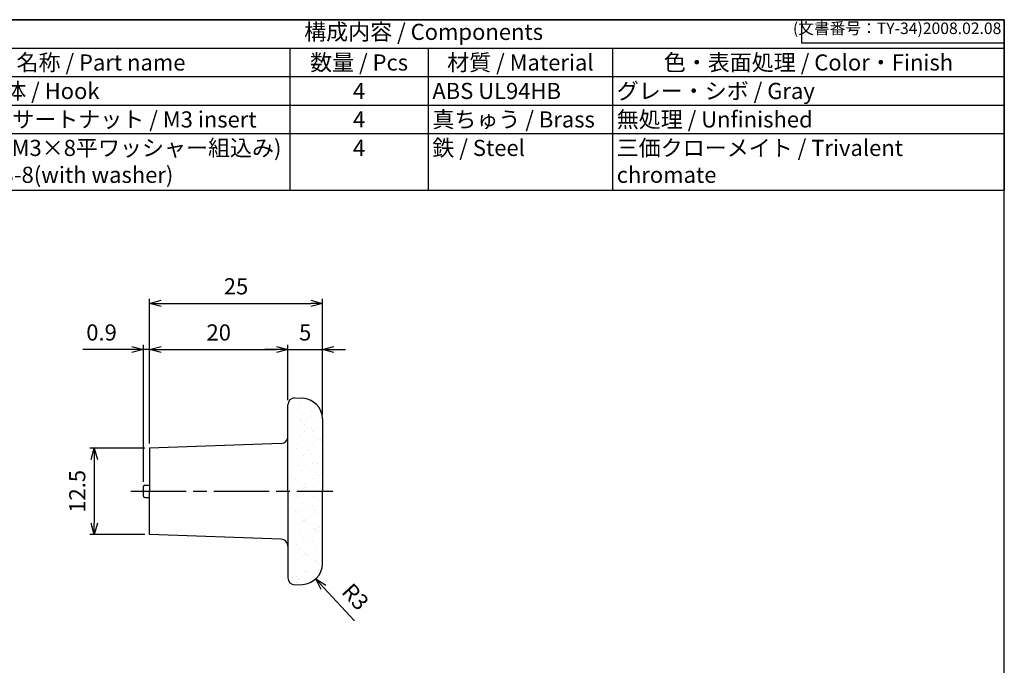
# Model space of a CAD drawing. Units: millimetres. Extents: x 0 to 269, y 0 to 187.
# Drawn here: x 126 to 269, y 93 to 187 of the extents above; entities that cross this region are included whole.
import ezdxf

# ---------------------------------------------------------------- set-up
doc = ezdxf.new("R2010")
doc.units = ezdxf.units.MM
doc.header["$LTSCALE"] = 0.6666666666666666
doc.linetypes.add('AM_ISO08W050', pattern=[18, 12, -1.5, 3, -1.5])
for name, color, linetype, lineweight in [('AM_5', 3, 'Continuous', 25), ('AM_7', 4, 'AM_ISO08W050', 25), ('AM_8', 1, 'Continuous', 25), ('TK1', 7, 'Continuous', 25)]:
    doc.layers.add(name, color=color, linetype=linetype, lineweight=lineweight)
doc.styles.add('ACISOTS', font='isocp.shx', dxfattribs={"height": 1, "bigfont": 'extfont.shx'})
doc.styles.get("Standard").update_dxf_attribs({"font": 'ISOCP.SHX', "bigfont": 'EXTFONT.SHX'})
doc.dimstyles.new('AM_ISO$0', dxfattribs={"dimtxt": 3.5, "dimasz": 2.5, "dimexe": 1, "dimexo": 1, "dimgap": 1.5, "dimtad": 1, "dimdsep": 46, "dimtxsty": 'STANDARD', "dimblk": 'OPEN30', "dimcen": 0, "dimclrd": 3, "dimclre": 3, "dimclrt": 2, "dimadec": 0, "dimazin": 2, "dimtp": 0.1, "dimtm": 0.1, "dimtfac": 0.71, "dimtmove": 0, "dimatfit": 3, "dimldrblk": 'OPEN30', "dimfxl": 1, "dimlwd": -1, "dimlwe": -1, "dimarcsym": 0})
doc.dimstyles.new('AM_ISO$4', dxfattribs={"dimtxt": 3.5, "dimasz": 2.5, "dimexe": 1, "dimexo": 1, "dimgap": 1.5, "dimtad": 1, "dimdsep": 46, "dimtxsty": 'STANDARD', "dimblk": 'OPEN30', "dimcen": 0, "dimclrd": 3, "dimclre": 3, "dimclrt": 2, "dimadec": 0, "dimazin": 2, "dimtp": 0.1, "dimtm": 0.1, "dimtfac": 0.71, "dimtofl": 0, "dimtmove": 0, "dimatfit": 0, "dimldrblk": 'OPEN30', "dimfxl": 1, "dimlwd": -1, "dimlwe": -1, "dimarcsym": 0})

# ---------------------------------------------------------------- blocks, each defined once
blk = doc.blocks.new('TK-A3')
for p, q in [((359, 280), (359, 275)), ((359, 275), (403, 275))]:
    blk.add_line(p, q)
blk.add_lwpolyline([(0, 0), (403, 0), (403, 280), (0, 280.0000000000001)], close=True)
at = {"insert": (402.3592953827349, 276.108542987227), "char_height": 2.5, "width": 43.07840397728298, "attachment_point": 9}
blk.add_mtext('(文書番号：TY-34)2008.02.08', dxfattribs=at)
blk = doc.blocks.new('*S39')
at = {"color": 7}
for p, q in [((100.6666666666666, 186.6666666666666), (268.6666666666666, 186.6666666666666)), ((268.6666666666666, 186.6666666666666), (268.6666666666666, 161.9666666666667)), ((268.6666666666666, 161.9666666666667), (100.6666666666666, 161.9666666666667))]:
    blk.add_line(p, q, dxfattribs=at)
at = {"color": 1}
for p, q in [((100.6666666666666, 182.55), (268.6666666666666, 182.55)), ((165.3333333333333, 182.55), (165.3333333333333, 178.4333333333333)), ((185.3333333333333, 182.55), (185.3333333333333, 178.4333333333333)), ((212, 182.55), (212, 178.4333333333333)), ((100.6666666666666, 178.4333333333333), (268.6666666666666, 178.4333333333333)), ((165.3333333333333, 178.4333333333333), (165.3333333333333, 174.3166666666667)), ((185.3333333333333, 178.4333333333333), (185.3333333333333, 174.3166666666667)), ((212, 178.4333333333333), (212, 174.3166666666667)), ((100.6666666666666, 174.3166666666667), (268.6666666666666, 174.3166666666667)), ((165.3333333333333, 174.3166666666667), (165.3333333333333, 170.2)), ((185.3333333333333, 174.3166666666667), (185.3333333333333, 170.2)), ((212, 174.3166666666667), (212, 170.2)), ((100.6666666666666, 170.2), (268.6666666666666, 170.2)), ((165.3333333333333, 170.2), (165.3333333333333, 161.9666666666667)), ((185.3333333333333, 170.2), (185.3333333333333, 161.9666666666667)), ((212, 170.2), (212, 161.9666666666667))]:
    blk.add_line(p, q, dxfattribs=at)
at = {"color": 2, "insert": (184.6666666666666, 184.6083333333333), "char_height": 2.333333333333333, "attachment_point": 5, "style": 'ACISOTS'}
blk.add_mtext('構成内容 / Components', dxfattribs=at)
at = {"color": 2, "char_height": 2.333333333333333, "style": 'ACISOTS'}
for s, insert, width, attachment_point in [('名称 / Part name', (137.9999999999999, 181.6499999999999), 53.46666666666665, 2), ('数量 / Pcs', (175.3333333333333, 181.6499999999999), 18.8, 2), ('材質 / Material', (198.6666666666666, 181.6499999999999), 25.46666666666667, 2), ('色・表面処理 / Color・Finish', (240.3333333333333, 181.6499999999999), 55.46666666666665, 2), ('フック本体 / Hook', (111.2666666666666, 177.5333333333333), 53.46666666666665, 1), ('4', (175.3333333333333, 177.5333333333333), 18.8, 2), ('ABS UL94HB', (185.9333333333333, 177.5333333333333), 25.46666666666667, 1), ('グレー・シボ / Gray', (212.6, 177.5333333333333), 55.46666666666665, 1), ('真ちゅう / Brass', (185.9333333333333, 173.4166666666666), 25.46666666666667, 1), ('M3用インサートナット / M3 insert nut', (111.2666666666666, 173.4166666666666), 53.46666666666665, 1), ('4', (175.3333333333333, 173.4166666666666), 18.8, 2), ('無処理 / Unfinished', (212.6, 173.4166666666666), 55.46666666666665, 1), ('取付ビス(M3×8平ワッシャー組込み)     Screw M3-8(with washer)', (111.2666666666666, 169.3), 53.46666666666665, 1), ('鉄 / Steel', (185.9333333333333, 169.3), 25.46666666666667, 1), ('三価クローメイト / Trivalent chromate', (212.6, 169.3), 55.46666666666665, 1), ('4', (175.3333333333333, 169.3), 18.8, 2)]:
    blk.add_mtext(s, dxfattribs=dict(at, insert=insert, width=width, attachment_point=attachment_point))
blk = doc.blocks.new('_Open30')
at = {"color": 0, "linetype": 'ByBlock', "lineweight": -2}
for p, q in [((-1, 0.26794919), (0, 0)), ((0, 0), (-1, -0.26794919)), ((0, 0), (-1, 0))]:
    blk.add_line(p, q, dxfattribs=at)
blk = doc.blocks.new('*D16')
at = {"layer": 'AM_5', "color": 3}
for p, q in [((145.0333333333332, 125.4), (145.0333333333332, 139.6500010000001)), ((165.0333333333332, 131.65), (165.0333333333332, 139.6500010000001)), ((146.6999999999998, 138.9833343333334), (163.3666666666665, 138.9833343333334))]:
    blk.add_line(p, q, dxfattribs=at)
at = {"layer": 'Defpoints', "color": 0}
for p in [(165.0333333333332, 138.9833343333334), (165.0333333333332, 130.9833333333334), (145.0333333333332, 124.7333333333334)]:
    blk.add_point(p, dxfattribs=at)
at = {"layer": 'AM_5', "color": 3, "xscale": 1.666666666666666, "yscale": 1.666666666666666, "zscale": 1.666666666666666, "rotation": 180}
blk.add_blockref('_Open30', (145.0333333333332, 138.9833343333334), dxfattribs=at)
at = {"layer": 'AM_5', "color": 3, "xscale": 1.666666666666666, "yscale": 1.666666666666666, "zscale": 1.666666666666666}
blk.add_blockref('_Open30', (165.0333333333332, 138.9833343333334), dxfattribs=at)
at = {"layer": 'AM_5', "color": 2, "insert": (155.0333333333332, 141.1502306587927), "char_height": 2.333333333333333, "attachment_point": 5}
blk.add_mtext('20', dxfattribs=at)
blk = doc.blocks.new('*D17')
at = {"layer": 'AM_5', "color": 3}
for p, q in [((165.0333333333332, 131.65), (165.0333333333332, 139.650001)), ((170.0333333333333, 129.6132505976118), (170.0333333333333, 139.650001)), ((163.3666666666665, 138.9833343333334), (161.6999999999999, 138.9833343333334)), ((165.0333333333332, 138.9833343333334), (170.0333333333333, 138.9833343333334)), ((171.6999999999999, 138.9833343333334), (173.3666666666666, 138.9833343333334))]:
    blk.add_line(p, q, dxfattribs=at)
at = {"layer": 'Defpoints', "color": 0}
for p in [(170.0333333333333, 138.9833343333334), (165.0333333333332, 130.9833333333334), (170.0333333333333, 128.9465839309451)]:
    blk.add_point(p, dxfattribs=at)
at = {"layer": 'AM_5', "color": 3, "xscale": 1.666666666666666, "yscale": 1.666666666666666, "zscale": 1.666666666666666}
blk.add_blockref('_Open30', (165.0333333333332, 138.9833343333334), dxfattribs=at)
at = {"layer": 'AM_5', "color": 3, "xscale": 1.666666666666666, "yscale": 1.666666666666666, "zscale": 1.666666666666666, "rotation": 180}
blk.add_blockref('_Open30', (170.0333333333333, 138.9833343333334), dxfattribs=at)
at = {"layer": 'AM_5', "color": 2, "insert": (167.5333333333332, 141.150001), "char_height": 2.333333333333333, "attachment_point": 5}
blk.add_mtext('5', dxfattribs=at)
blk = doc.blocks.new('*D18')
at = {"layer": 'AM_5', "color": 3}
for p, q in [((145.0333333333333, 125.4), (145.0333333333333, 146.3166676666666)), ((146.7, 145.650001), (168.3666666666666, 145.650001)), ((170.0333333333333, 129.6132505976118), (170.0333333333333, 146.3166676666666))]:
    blk.add_line(p, q, dxfattribs=at)
at = {"layer": 'Defpoints', "color": 0}
for p in [(170.0333333333333, 145.650001), (170.0333333333333, 128.9465839309451), (145.0333333333333, 124.7333333333334)]:
    blk.add_point(p, dxfattribs=at)
at = {"layer": 'AM_5', "color": 3, "xscale": 1.666666666666666, "yscale": 1.666666666666666, "zscale": 1.666666666666666, "rotation": 180}
blk.add_blockref('_Open30', (145.0333333333333, 145.650001), dxfattribs=at)
at = {"layer": 'AM_5', "color": 3, "xscale": 1.666666666666666, "yscale": 1.666666666666666, "zscale": 1.666666666666666}
blk.add_blockref('_Open30', (170.0333333333333, 145.650001), dxfattribs=at)
at = {"layer": 'AM_5', "color": 2, "insert": (157.5333333333333, 147.8168973254593), "char_height": 2.333333333333333, "attachment_point": 5}
blk.add_mtext('25', dxfattribs=at)
blk = doc.blocks.new('*D19')
at = {"layer": 'AM_5', "color": 3}
for p, q in [((144.1333333333333, 119.85), (144.1333333333333, 139.650001)), ((145.0333333333333, 125.4), (145.0333333333333, 139.650001)), ((142.4666666666666, 138.9833343333334), (135.3644446119879, 138.9833343333334)), ((145.0333333333333, 138.9833343333334), (144.1333333333333, 138.9833343333334)), ((146.7, 138.9833343333334), (148.3666666666666, 138.9833343333334))]:
    blk.add_line(p, q, dxfattribs=at)
at = {"layer": 'Defpoints', "color": 0}
for p in [(144.1333333333333, 138.9833343333334), (145.0333333333333, 124.7333333333334), (144.1333333333333, 119.1833333333333)]:
    blk.add_point(p, dxfattribs=at)
at = {"layer": 'AM_5', "color": 3, "xscale": 1.666666666666666, "yscale": 1.666666666666666, "zscale": 1.666666666666666}
blk.add_blockref('_Open30', (144.1333333333333, 138.9833343333334), dxfattribs=at)
at = {"layer": 'AM_5', "color": 3, "xscale": 1.666666666666666, "yscale": 1.666666666666666, "zscale": 1.666666666666666, "rotation": 180}
blk.add_blockref('_Open30', (145.0333333333333, 138.9833343333334), dxfattribs=at)
at = {"layer": 'AM_5', "color": 2, "insert": (138.082222305994, 141.150001), "char_height": 2.333333333333333, "attachment_point": 5}
blk.add_mtext('0.9', dxfattribs=at)
blk = doc.blocks.new('*D20')
at = {"layer": 'AM_5', "color": 3}
for p, q in [((144.3666666666667, 124.7333333333334), (136.3666666666665, 124.7333333333334)), ((137.0333333333332, 123.0666666666667), (137.0333333333332, 113.9)), ((144.3666666666665, 112.2333333333334), (136.3666666666665, 112.2333333333334))]:
    blk.add_line(p, q, dxfattribs=at)
at = {"layer": 'Defpoints', "color": 0}
for p in [(145.0333333333333, 124.7333333333334), (137.0333333333332, 112.2333333333334), (145.0333333333332, 112.2333333333334)]:
    blk.add_point(p, dxfattribs=at)
at = {"layer": 'AM_5', "color": 3, "xscale": 1.666666666666666, "yscale": 1.666666666666666, "zscale": 1.666666666666666}
for p, rotation in [((137.0333333333332, 124.7333333333334), 90), ((137.0333333333332, 112.2333333333334), 270)]:
    blk.add_blockref('_Open30', p, dxfattribs=dict(at, rotation=rotation))
at = {"layer": 'AM_5', "color": 2, "insert": (134.8664370078739, 118.4833333333334), "char_height": 2.333333333333333, "attachment_point": 5, "rotation": 90}
blk.add_mtext('12.5', dxfattribs=at)
blk = doc.blocks.new('*D21')
at = {"layer": 'AM_5', "color": 3}
blk.add_line((170.1985616983791, 104.590927274841), (174.6502178872118, 99.76807742979469), dxfattribs=at)
at = {"layer": 'Defpoints', "color": 0}
for p in [(167.0333333333332, 108.0200827357215), (169.068122996577, 105.8156256537269)]:
    blk.add_point(p, dxfattribs=at)
at = {"layer": 'AM_5', "color": 3, "xscale": 1.666666666666666, "yscale": 1.666666666666666, "zscale": 1.666666666666666, "rotation": 132.7080736364454}
blk.add_blockref('_Open30', (169.068122996577, 105.8156256537269), dxfattribs=at)
at = {"layer": 'AM_5', "color": 2, "insert": (174.5817170362481, 103.0367234752176), "char_height": 2.333333333333333, "attachment_point": 5, "rotation": 312.7080736364455}
blk.add_mtext('R3', dxfattribs=at)

msp = doc.modelspace()

# ---------------------------------------------------------------- hatches: boundary and pattern name
at = {"layer": 'AM_8'}
h = msp.add_hatch(dxfattribs=at)
h.set_pattern_fill('AR-SAND', color=256, scale=0.05, style=0)
h.set_pattern_definition([(37.5, (46.94926180667695, -133.6385927807037), (-0.0800015647992023, 2.447066186646711), [0, -1.9304, 0, -2.159, 0, -2.06375]), (7.499999999999999, (46.94926180667695, -133.6385927807037), (2.247616415690013, 3.584125502841771), [0, -1.0414, 0, -1.7399, 0, -0.6667500000000001]), (327.5, (45.38716180667695, -133.6385927807037), (3.95496185120729, 0.0071859233927285), [0, -0.635, 0, -2.286, 0, -2.9845]), (317.5, (45.38716180667695, -133.6385927807037), (3.817782262361486, 1.114646616286081), [0, -0.3175, 0, -1.498599999999999, 0, -1.7145])])
edge = h.paths.add_edge_path()
edge.add_line((167.1380318234408, 131.9447564120024), (166.0333333333332, 131.9833333333334))
edge.add_line((166.0333333333332, 131.9833333333334), (166.0333333333331, 104.9833333333333))
edge.add_line((166.0333333333331, 104.9833333333333), (167.1380318234407, 105.0219102546642))
edge.add_arc((167.0333333333332, 108.0200827357215), 2.999999999999994, 271.9999999999999, 360)
edge.add_line((170.0333333333332, 108.0200827357215), (170.0333333333332, 128.9465839309452))
edge.add_arc((167.0333333333332, 128.9465839309452), 2.999999999999971, 0, 87.99999999999903)

# ---------------------------------------------------------------- linework, layer by layer
at = {"layer": 'AM_7'}
msp.add_line((142.3333333333332, 118.4833333333333), (171.5333333333331, 118.4833333333333), dxfattribs=at)
at = {"layer": 'TK1'}
for p, q in [((166.0333333333332, 131.9833333333334), (167.1380318234407, 131.9447564120024)), ((166.0333333333332, 131.9833333333334), (166.0333333333332, 131.9833333333334)), ((165.0333333333331, 118.4833333333333), (165.0333333333332, 130.9833333333334)), ((170.0333333333332, 128.9465839309452), (170.0333333333332, 118.4833333333334)), ((164.0682328300356, 125.3980466709563), (145.0333333333332, 124.7333333333334)), ((145.0333333333333, 124.7333333333334), (145.0333333333333, 118.4833333333334)), ((144.1333333333333, 117.7833333333333), (144.1333333333333, 119.1833333333333)), ((144.3333333333333, 119.3833333333333), (145.0333333333333, 119.3833333333333)), ((145.0333333333333, 112.2333333333334), (145.0333333333333, 118.4833333333334)), ((165.0333333333331, 118.4833333333334), (165.0333333333331, 105.9833333333333)), ((170.0333333333332, 108.0200827357215), (170.0333333333332, 118.4833333333334)), ((144.3333333333333, 117.5833333333333), (145.0333333333333, 117.5833333333333)), ((164.0682328300356, 111.5686199957104), (145.0333333333332, 112.2333333333334)), ((166.0333333333331, 104.9833333333333), (167.1380318234407, 105.0219102546642)), ((166.0333333333331, 104.9833333333333), (166.0333333333331, 104.9833333333333))]:
    msp.add_line(p, q, dxfattribs=at)
for centre, radius, start, end in [((166.0333333333332, 130.9833333333334), 1, 90, 180), ((167.0333333333332, 128.9465839309451), 3, 0, 87.99999999999962), ((164.0333333333331, 126.3974374979755), 1, 272.0000000000004, 0), ((144.3333333333333, 119.1833333333333), 0.2, 90, 180), ((144.3333333333333, 117.7833333333333), 0.2, 180, 270), ((164.0333333333331, 110.5692291686912), 1, 0, 87.99999999999962), ((167.0333333333332, 108.0200827357215), 3, 271.9999999999995, 0), ((166.0333333333331, 105.9833333333333), 1, 180, 270)]:
    msp.add_arc(centre, radius, start, end, dxfattribs=at)

# ---------------------------------------------------------------- block references
at = {"lineweight": 0, "xscale": 0.6666666666666666, "yscale": 0.6666666666666666, "zscale": 0.6666666666666666}
msp.add_blockref('TK-A3', (0, 0), dxfattribs=at)
msp.add_blockref('*S39', (0, 0))

# ---------------------------------------------------------------- dimensions: what is measured, and where the dimension line sits
at = {"layer": 'AM_5'}
for base, p1, p2, override, picture, middle in [((170.0333333333333, 145.650001), (145.0333333333333, 124.7333333333334), (170.0333333333333, 128.9465839309451), {"dimscale": 0.6666666666666666}, '*D18', (157.5333333333333, 147.8168973254593)), ((144.1333333333333, 138.9833343333334), (145.0333333333333, 124.7333333333334), (144.1333333333333, 119.1833333333333), {"dimscale": 0.6666666666666666, "dimpost": ''}, '*D19', (138.082222305994, 141.150001)), ((165.0333333333332, 138.9833343333334), (145.0333333333332, 124.7333333333334), (165.0333333333332, 130.9833333333334), {"dimscale": 0.6666666666666666, "dimpost": ''}, '*D16', (155.0333333333332, 141.1502306587927)), ((170.0333333333333, 138.9833343333334), (165.0333333333332, 130.9833333333334), (170.0333333333333, 128.9465839309451), {"dimscale": 0.6666666666666666}, '*D17', (167.5333333333332, 141.150001))]:
    dim = msp.add_linear_dim(base=base, p1=p1, p2=p2, dimstyle='AM_ISO$0', override=override, dxfattribs=at)
    dim.commit()
    dim.dimension.update_dxf_attribs({"geometry": picture, "text_midpoint": middle})
dim = msp.add_linear_dim(base=(137.0333333333332, 112.2333333333334), p1=(145.0333333333333, 124.7333333333334), p2=(145.0333333333332, 112.2333333333334), angle=90, dimstyle='AM_ISO$0', override={"dimscale": 0.6666666666666666, "dimpost": ''}, dxfattribs=at)
dim.commit()
dim.dimension.update_dxf_attribs({"geometry": '*D20', "text_midpoint": (134.8664370078739, 118.4833333333334)})
dim = msp.add_radius_dim(center=(167.0333333333332, 108.0200827357215), mpoint=(169.068122996577, 105.8156256537269), dimstyle='AM_ISO$4', override={"dimscale": 0.6666666666666666}, dxfattribs=at)
dim.commit()
dim.dimension.update_dxf_attribs({"geometry": '*D21', "text_midpoint": (172.9896091436965, 101.5671531628749), "dimtype": 164})

doc.saveas('drawing.dxf')
